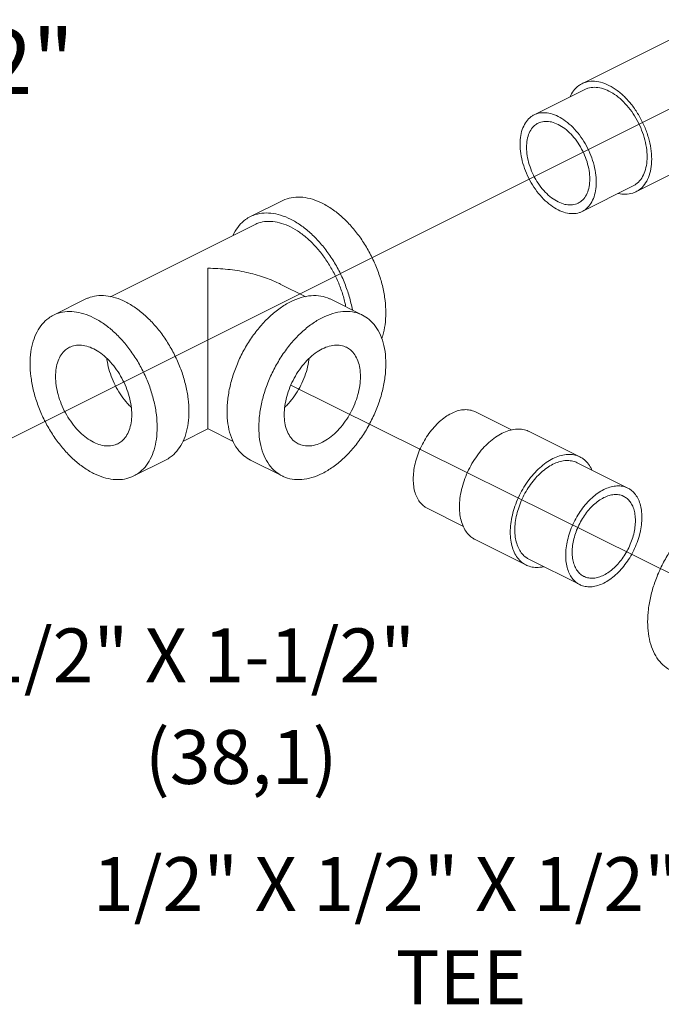
# Model space of a CAD drawing. Units: inches. Extents: x 6.2 to 82.1, y 4.6 to 100.2.
# Drawn here: x 49.8 to 54.3, y 81.7 to 88.5 of the extents above; entities that cross this region are included whole.
import ezdxf

# ---------------------------------------------------------------- set-up
doc = ezdxf.new("R2010")
doc.units = ezdxf.units.IN
doc.header["$MEASUREMENT"] = 0

msp = doc.modelspace()

# ---------------------------------------------------------------- linework, layer by layer
at = {"lineweight": 20}
for p, q in [((45.0698, 83.2911), (59.5612, 90.5408)), ((58.8024, 82.463), (51.6852, 85.9981))]:
    msp.add_line(p, q, dxfattribs=at)
at = {"linetype": 'Continuous', "lineweight": 20}
for p, q in [((53.7107, 88.0931), (55.4784, 88.977)), ((54.0863, 87.3418), (55.8541, 88.2256)), ((53.3772, 87.876), (53.7308, 88.0528)), ((53.7126, 87.2052), (54.0662, 87.382)), ((51.6248, 87.2793), (51.4038, 87.1689)), ((50.4295, 86.6118), (51.4318, 87.113)), ((51.6116, 86.7001), (51.7884, 86.6117)), ((50.2548, 86.5943), (50.0338, 86.4838)), ((52.1838, 86.4838), (51.9628, 86.5943)), ((52.9695, 85.8115), (53.221, 85.6857)), ((50.9335, 85.606), (51.1086, 85.6936)), ((51.109, 85.6936), (51.284, 85.6061)), ((53.3432, 85.675), (53.6967, 85.4982)), ((50.8138, 85.4763), (50.5928, 85.3658)), ((51.6248, 85.3658), (51.4038, 85.4763)), ((53.6766, 85.4579), (54.0302, 85.2812)), ((52.6341, 85.1407), (52.8854, 85.015)), ((52.9675, 84.9236), (53.3211, 84.7469)), ((53.3412, 84.7871), (53.6948, 84.6103))]:
    msp.add_line(p, q, dxfattribs=at)
for points, start_tangent, end_tangent in [([(53.8985, 88.0811), (53.8406, 88.1031), (53.7848, 88.1103), (53.7335, 88.1023), (53.7107, 88.0931)], (-0.894427, 0.447214), (-0.894401, -0.447266)), ([(53.7107, 88.0931), (53.6885, 88.0796), (53.6516, 88.043), (53.6277, 88.0021)], (-0.894401, -0.447266), (-0.410391, -0.911909)), ([(53.8985, 88.0422), (53.8468, 88.0618), (53.797, 88.0682), (53.7512, 88.0611), (53.7308, 88.0528)], (-0.894427, 0.447214), (-0.894401, -0.447266)), ([(53.8985, 88.0811), (53.9564, 88.0452), (54.0121, 87.9966), (54.0635, 87.9373), (54.1085, 87.8696), (54.1454, 87.796), (54.1729, 87.7194), (54.1898, 87.6427), (54.1955, 87.5689), (54.1898, 87.5008), (54.1729, 87.441), (54.1454, 87.3919), (54.1085, 87.3552), (54.0863, 87.3418)], (0.894427, -0.447214), (-0.894401, -0.447266)), ([(53.8985, 88.0422), (53.9502, 88.0101), (54, 87.9667), (54.0458, 87.9138), (54.086, 87.8533), (54.119, 87.7876), (54.1435, 87.7192), (54.1586, 87.6507), (54.1637, 87.5848), (54.1586, 87.524), (54.1435, 87.4706), (54.119, 87.4268), (54.086, 87.394), (54.0662, 87.382)], (0.894427, -0.447214), (-0.894401, -0.447266)), ([(53.3772, 87.876), (53.3574, 87.864), (53.3245, 87.8313), (53.3, 87.7874), (53.2849, 87.734), (53.2798, 87.6732), (53.2849, 87.6073), (53.3, 87.5388), (53.3245, 87.4705), (53.3574, 87.4047), (53.3976, 87.3443), (53.4435, 87.2913), (53.4932, 87.248), (53.5449, 87.2159)], (-0.894401, -0.447266), (0.894427, -0.447214)), ([(53.5449, 87.8654), (53.4932, 87.885), (53.4435, 87.8914), (53.3976, 87.8843), (53.3772, 87.876)], (-0.894427, 0.447214), (-0.894401, -0.447266)), ([(53.5449, 87.8654), (53.5967, 87.8333), (53.6464, 87.7899), (53.6923, 87.737), (53.7324, 87.6765), (53.7654, 87.6108), (53.7899, 87.5424), (53.805, 87.474), (53.8101, 87.4081), (53.805, 87.3472), (53.7899, 87.2939), (53.7654, 87.25), (53.7324, 87.2172), (53.7126, 87.2052)], (0.894427, -0.447214), (-0.894401, -0.447266)), ([(53.4059, 87.8188), (53.3815, 87.8026), (53.3545, 87.7705), (53.3358, 87.7284), (53.3262, 87.6781), (53.3262, 87.6218), (53.3358, 87.562), (53.3545, 87.5012), (53.3815, 87.4421), (53.4157, 87.3874), (53.4555, 87.3393), (53.4992, 87.3001), (53.5449, 87.2713)], (-0.893993, -0.44808), (0.894427, -0.447214)), ([(53.5449, 87.81), (53.4992, 87.8269), (53.4555, 87.8314), (53.4157, 87.8232), (53.4059, 87.8188)], (-0.894427, 0.447214), (-0.893993, -0.44808)), ([(53.5449, 87.81), (53.5907, 87.7812), (53.6344, 87.742), (53.6742, 87.6939), (53.7084, 87.6391), (53.7354, 87.5801), (53.7541, 87.5193), (53.7636, 87.4594), (53.7636, 87.4031), (53.7541, 87.3528), (53.7354, 87.3107), (53.7084, 87.2787), (53.684, 87.2625)], (0.894427, -0.447214), (-0.893993, -0.44808)), ([(52.3462, 86.4994), (52.3408, 86.5867), (52.3246, 86.6774), (52.2981, 86.7692), (52.2618, 86.8597), (52.2168, 86.9468), (52.1641, 87.0283), (52.1049, 87.1023), (52.0409, 87.1668), (51.9734, 87.2204), (51.9043, 87.2616), (51.8352, 87.2895), (51.7677, 87.3034), (51.7037, 87.3029), (51.6445, 87.2881), (51.6248, 87.2793)], (0, 1), (-0.894315, -0.447439)), ([(54.0863, 87.3418), (54.0635, 87.3325), (54.0121, 87.3245), (53.9635, 87.33)], (-0.894401, -0.447266), (-0.975592, 0.219591)), ([(53.684, 87.2625), (53.6742, 87.2581), (53.6344, 87.2499), (53.5907, 87.2543), (53.5449, 87.2713)], (-0.893993, -0.44808), (-0.894427, 0.447214)), ([(51.4038, 87.1689), (51.3708, 87.1488), (51.3258, 87.1068), (51.2896, 87.0525), (51.2832, 87.0396)], (-0.894315, -0.447439), (-0.427737, -0.903903)), ([(52.1133, 86.5199), (52.1036, 86.5669), (52.0771, 86.6587), (52.0409, 86.7492), (51.9958, 86.8363), (51.9431, 86.9178), (51.884, 86.9918), (51.8199, 87.0563), (51.7525, 87.1099), (51.6833, 87.1511), (51.6142, 87.179), (51.5468, 87.1929), (51.4827, 87.1924), (51.4236, 87.1776), (51.4038, 87.1689)], (-0.174089, 0.98473), (-0.894315, -0.447439)), ([(53.7126, 87.2052), (53.6923, 87.197), (53.6464, 87.1899), (53.5967, 87.1963), (53.5449, 87.2159)], (-0.894401, -0.447266), (-0.894427, 0.447214)), ([(51.4318, 87.113), (51.4495, 87.1208), (51.5028, 87.1342), (51.5604, 87.1346), (51.6211, 87.1221), (51.6833, 87.097)], (0.894314, 0.447439), (0.894427, -0.447214)), ([(51.6833, 87.097), (51.7456, 87.0599), (51.8062, 87.0117), (51.8639, 86.9536), (51.9171, 86.887), (51.9646, 86.8137), (52.0051, 86.7353), (52.0377, 86.6538), (52.0616, 86.5712), (52.0678, 86.5426)], (0.894427, -0.447214), (0.191895, -0.981416)), ([(51.1088, 86.8097), (51.1088, 86.7337), (51.1088, 86.6474), (51.1088, 86.5547), (51.1088, 86.4604), (51.1088, 86.3681), (51.1088, 86.2803), (51.1088, 86.1978), (51.1088, 86.121), (51.1088, 86.0503), (51.1088, 85.9847), (51.1088, 85.9248)], (-0.009127, -0.999958), (0.00119, -0.999999)), ([(51.6122, 86.6998), (51.5998, 86.7058), (51.4959, 86.7482), (51.3767, 86.7813), (51.2463, 86.8024), (51.1088, 86.8097)], (-0.894277, 0.447514), (-0.999997, -0.00228)), ([(50.9762, 85.8143), (50.9708, 85.9017), (50.9546, 85.9924), (50.9281, 86.0842), (50.8918, 86.1747), (50.8468, 86.2618), (50.7941, 86.3433), (50.7349, 86.4173), (50.6709, 86.4818), (50.6034, 86.5353), (50.5343, 86.5766), (50.4652, 86.6045), (50.3977, 86.6184), (50.3336, 86.6179), (50.2745, 86.6031), (50.2548, 86.5943)], (0, 1), (-0.894315, -0.447439)), ([(51.6833, 86.5766), (51.7561, 86.6056), (51.8268, 86.619), (51.8937, 86.6165), (51.9548, 86.5982), (51.9628, 86.5943)], (0.894427, 0.447214), (0.894254, -0.447559)), ([(51.6833, 86.5766), (51.6106, 86.5328), (51.5398, 86.4755), (51.473, 86.4062), (51.4119, 86.3267), (51.3582, 86.2393), (51.3134, 86.1464), (51.2786, 86.0504), (51.2549, 85.954), (51.2429, 85.8598), (51.2429, 85.7704), (51.2549, 85.6882), (51.2786, 85.6155), (51.3134, 85.5543), (51.3582, 85.5062), (51.4039, 85.4763)], (-0.894427, -0.447214), (0.894254, -0.447559)), ([(50.0338, 86.4838), (50.0008, 86.4638), (49.9558, 86.4217), (49.9195, 86.3674), (49.893, 86.3022), (49.8768, 86.2278), (49.8714, 86.1458)], (-0.894315, -0.447439), (0, -1)), ([(50.7553, 85.7039), (50.7498, 85.7913), (50.7336, 85.8819), (50.7071, 85.9737), (50.6709, 86.0642), (50.6258, 86.1513), (50.5731, 86.2328), (50.514, 86.3068), (50.4499, 86.3713), (50.3825, 86.4249), (50.3133, 86.4661), (50.2442, 86.494), (50.1767, 86.5079), (50.1127, 86.5074), (50.0535, 86.4926), (50.0338, 86.4838)], (0, 1), (-0.894315, -0.447439)), ([(51.9043, 86.4661), (51.8316, 86.4223), (51.7608, 86.365), (51.694, 86.2957), (51.6329, 86.2162), (51.5792, 86.1288), (51.5343, 86.0359), (51.4996, 85.9399), (51.4759, 85.8435), (51.4639, 85.7493), (51.4639, 85.6599), (51.4759, 85.5777), (51.4996, 85.505), (51.5343, 85.4438), (51.5792, 85.3957), (51.6248, 85.3658)], (-0.894427, -0.447214), (0.894254, -0.447559)), ([(51.9043, 86.4661), (51.977, 86.4951), (52.0478, 86.5085), (52.1146, 86.506), (52.1758, 86.4877), (52.1838, 86.4839)], (0.894427, 0.447214), (0.894254, -0.447559)), ([(52.1838, 86.4839), (52.2295, 86.454), (52.2743, 86.4059), (52.309, 86.3446), (52.3327, 86.2719), (52.3447, 86.1897), (52.3447, 86.1003), (52.3327, 86.0062), (52.309, 85.9098), (52.2743, 85.8138), (52.2295, 85.7208), (52.1758, 85.6334), (52.1146, 85.554), (52.0478, 85.4846), (51.977, 85.4273), (51.9043, 85.3836)], (0.894254, -0.447559), (-0.894427, -0.447214)), ([(52.3462, 86.4994), (52.3408, 86.4174), (52.3246, 86.3429), (52.3176, 86.3219)], (0, -1), (-0.343604, -0.939115)), ([(50.1456, 86.2602), (50.1174, 86.2416), (50.0879, 86.2085), (50.0661, 86.1658), (50.0527, 86.1148), (50.0482, 86.0574)], (-0.89414, -0.447788), (0, -1)), ([(50.5785, 85.7922), (50.574, 85.8542), (50.5606, 85.9185), (50.5388, 85.9831), (50.5093, 86.0456), (50.4731, 86.1041), (50.4315, 86.1564), (50.3859, 86.2009), (50.3378, 86.236), (50.2888, 86.2604), (50.2407, 86.2735), (50.1951, 86.2746), (50.1535, 86.2639), (50.1456, 86.2602)], (0, 1), (-0.89414, -0.447788)), ([(51.6391, 85.7922), (51.6437, 85.8542), (51.657, 85.9185), (51.6789, 85.9831), (51.7083, 86.0456), (51.7445, 86.1041), (51.7861, 86.1564), (51.8317, 86.2009), (51.8798, 86.236), (51.9288, 86.2604), (51.9769, 86.2735), (52.0225, 86.2746), (52.0641, 86.2639), (52.072, 86.2602)], (0, 1), (0.89414, -0.447788)), ([(52.072, 86.2602), (52.1003, 86.2416), (52.1298, 86.2085), (52.1516, 86.1658), (52.165, 86.1148), (52.1695, 86.0574)], (0.89414, -0.447788), (0, -1)), ([(50.5928, 85.3658), (50.5731, 85.3571), (50.514, 85.3422), (50.4499, 85.3418), (50.3825, 85.3557), (50.3133, 85.3836), (50.2442, 85.4248), (50.1767, 85.4783), (50.1127, 85.5429), (50.0535, 85.6168), (50.0008, 85.6983), (49.9558, 85.7854), (49.9195, 85.876), (49.893, 85.9677), (49.8768, 86.0584), (49.8714, 86.1458)], (-0.894315, -0.447439), (0, 1)), ([(50.5739, 85.8439), (50.5487, 85.87), (50.5071, 85.9223), (50.4709, 85.9808), (50.4414, 86.0434), (50.4196, 86.1079), (50.4062, 86.1723), (50.405, 86.1817)], (-0.722017, 0.691875), (-0.120758, 0.992682)), ([(51.6437, 85.8439), (51.6689, 85.87), (51.7106, 85.9223), (51.7467, 85.9808), (51.7762, 86.0434), (51.798, 86.1079), (51.8114, 86.1723), (51.8126, 86.1817)], (0.722017, 0.691875), (0.120758, 0.992682)), ([(50.481, 85.5894), (50.4731, 85.5858), (50.4315, 85.575), (50.3859, 85.5762), (50.3378, 85.5892), (50.2888, 85.6137), (50.2407, 85.6487), (50.1951, 85.6932), (50.1535, 85.7456), (50.1174, 85.804), (50.0879, 85.8666), (50.0661, 85.9311), (50.0527, 85.9955), (50.0482, 86.0574)], (-0.89414, -0.447788), (0, 1)), ([(51.7366, 85.5894), (51.7445, 85.5858), (51.7861, 85.575), (51.8317, 85.5762), (51.8798, 85.5892), (51.9288, 85.6137), (51.9769, 85.6487), (52.0225, 85.6932), (52.0641, 85.7456), (52.1003, 85.804), (52.1298, 85.8666), (52.1516, 85.9311), (52.165, 85.9955), (52.1695, 86.0574)], (0.89414, -0.447788), (0, 1)), ([(51.1088, 85.9248), (51.1088, 85.8705), (51.1088, 85.8217), (51.1088, 85.7793), (51.1088, 85.7437), (51.1088, 85.7163), (51.1088, 85.6989), (51.1088, 85.6938)], (-0.001206, -0.999999), (0.000029, -1)), ([(50.5785, 85.7922), (50.574, 85.7348), (50.5606, 85.6839), (50.5388, 85.6411), (50.5093, 85.6081), (50.481, 85.5894)], (0, -1), (-0.89414, -0.447788)), ([(50.9762, 85.8143), (50.9708, 85.7324), (50.9546, 85.6579), (50.9281, 85.5927), (50.8918, 85.5384), (50.8468, 85.4963), (50.8138, 85.4763)], (0, -1), (-0.894315, -0.447439)), ([(51.6391, 85.7922), (51.6437, 85.7348), (51.657, 85.6839), (51.6789, 85.6411), (51.7083, 85.6081), (51.7366, 85.5894)], (0, -1), (0.89414, -0.447788)), ([(52.8018, 85.8008), (52.7603, 85.7761), (52.7199, 85.744), (52.6814, 85.7053), (52.6459, 85.6609), (52.6143, 85.612), (52.5873, 85.5597), (52.5655, 85.5054), (52.5496, 85.4503), (52.5399, 85.3959), (52.5366, 85.3435), (52.5399, 85.2943), (52.5496, 85.2496), (52.5655, 85.2105), (52.5873, 85.1779), (52.6143, 85.1527), (52.6341, 85.1407)], (-0.894427, -0.447214), (0.894314, -0.447439)), ([(52.8018, 85.8008), (52.8433, 85.8176), (52.8837, 85.8259), (52.9222, 85.8256), (52.9577, 85.8167), (52.9695, 85.8115)], (0.894427, 0.447214), (0.894314, -0.447439)), ([(50.7553, 85.7039), (50.7498, 85.6219), (50.7336, 85.5474), (50.7071, 85.4822), (50.6709, 85.4279), (50.6258, 85.3858), (50.5928, 85.3658)], (0, -1), (-0.894315, -0.447439)), ([(51.1088, 85.6938), (51.1088, 85.6938), (51.1088, 85.6937)], (0.000029, -1), (0.931747, 0.363107)), ([(53.1554, 85.663), (53.1089, 85.6353), (53.0636, 85.5993), (53.0205, 85.556), (52.9808, 85.5063), (52.9454, 85.4515), (52.9151, 85.393), (52.8907, 85.3321), (52.8729, 85.2705), (52.862, 85.2095), (52.8584, 85.1508), (52.862, 85.0957), (52.8729, 85.0457), (52.8907, 85.0019), (52.9151, 84.9654), (52.9454, 84.9371), (52.9675, 84.9236)], (-0.894427, -0.447214), (0.894314, -0.447439)), ([(53.1554, 85.663), (53.2018, 85.6818), (53.2471, 85.6911), (53.2902, 85.6908), (53.3299, 85.6808), (53.3432, 85.675)], (0.894427, 0.447214), (0.894314, -0.447439)), ([(53.5089, 85.4863), (53.5554, 85.505), (53.6007, 85.5143), (53.6437, 85.514), (53.6835, 85.5041), (53.6967, 85.4982)], (0.894427, 0.447214), (0.894314, -0.447439)), ([(53.5089, 85.4863), (53.4625, 85.4585), (53.4171, 85.4226), (53.3741, 85.3792), (53.3343, 85.3295), (53.2989, 85.2747), (53.2686, 85.2162), (53.2443, 85.1553), (53.2265, 85.0937), (53.2156, 85.0328), (53.2119, 84.974), (53.2156, 84.919), (53.2265, 84.8689), (53.2443, 84.8251), (53.2686, 84.7886), (53.2989, 84.7603), (53.3211, 84.7469)], (-0.894427, -0.447214), (0.894314, -0.447439)), ([(53.5089, 85.4473), (53.4674, 85.4225), (53.427, 85.3904), (53.3885, 85.3517), (53.3531, 85.3073), (53.3214, 85.2584), (53.2944, 85.2062), (53.2726, 85.1518), (53.2567, 85.0968), (53.247, 85.0424), (53.2437, 84.9899), (53.247, 84.9408), (53.2567, 84.8961), (53.2726, 84.857), (53.2944, 84.8244), (53.3214, 84.7991), (53.3412, 84.7871)], (-0.894427, -0.447214), (0.894314, -0.447439)), ([(53.5089, 85.4473), (53.5504, 85.464), (53.5909, 85.4724), (53.6293, 85.4721), (53.6648, 85.4632), (53.6766, 85.4579)], (0.894427, 0.447214), (0.894314, -0.447439)), ([(53.6967, 85.4982), (53.7189, 85.4847), (53.7492, 85.4565), (53.7735, 85.42), (53.7797, 85.4072)], (0.894314, -0.447439), (0.410434, -0.91189)), ([(51.6248, 85.3658), (51.6329, 85.362), (51.694, 85.3436), (51.7608, 85.3411), (51.8316, 85.3546), (51.9043, 85.3836)], (0.894254, -0.447559), (0.894427, 0.447214)), ([(53.8625, 85.2705), (53.821, 85.2458), (53.7805, 85.2136), (53.7421, 85.1749), (53.7066, 85.1306), (53.675, 85.0816), (53.6479, 85.0294), (53.6262, 84.9751), (53.6103, 84.92), (53.6006, 84.8656), (53.5973, 84.8132), (53.6006, 84.764), (53.6103, 84.7193), (53.6262, 84.6802), (53.6479, 84.6476), (53.675, 84.6224), (53.6948, 84.6103)], (-0.894427, -0.447214), (0.894314, -0.447439)), ([(53.8625, 85.2705), (53.9039, 85.2873), (53.9444, 85.2956), (53.9828, 85.2953), (54.0183, 85.2864), (54.0302, 85.2812)], (0.894427, 0.447214), (0.894314, -0.447439)), ([(54.0302, 85.2812), (54.05, 85.2691), (54.077, 85.2439), (54.0987, 85.2113), (54.1147, 85.1722), (54.1244, 85.1275), (54.1276, 85.0783), (54.1244, 85.0259), (54.1147, 84.9715), (54.0987, 84.9164), (54.077, 84.8621), (54.05, 84.8099), (54.0183, 84.7609), (53.9828, 84.7166), (53.9444, 84.6779), (53.9039, 84.6457), (53.8625, 84.621)], (0.894314, -0.447439), (-0.894427, -0.447214)), ([(53.8625, 85.2151), (53.8987, 85.2295), (53.9339, 85.2362), (53.9671, 85.235), (53.9975, 85.2258), (54.0015, 85.2239)], (0.894427, 0.447214), (0.894254, -0.447559)), ([(53.8625, 85.2151), (53.8263, 85.1933), (53.7911, 85.1648), (53.7578, 85.1303), (53.7274, 85.0908), (53.7007, 85.0473), (53.6784, 85.001), (53.6611, 84.9532), (53.6493, 84.9053), (53.6433, 84.8584), (53.6433, 84.8139), (53.6493, 84.773), (53.6611, 84.7369), (53.6784, 84.7064), (53.7007, 84.6824), (53.7234, 84.6676)], (-0.894427, -0.447214), (0.894254, -0.447559)), ([(54.0015, 85.2239), (54.0243, 85.2091), (54.0466, 85.1851), (54.0639, 85.1546), (54.0756, 85.1185), (54.0816, 85.0776), (54.0816, 85.0331), (54.0756, 84.9862), (54.0639, 84.9383), (54.0466, 84.8905), (54.0243, 84.8442), (53.9975, 84.8007), (53.9671, 84.7612), (53.9339, 84.7267), (53.8987, 84.6982), (53.8625, 84.6764)], (0.894254, -0.447559), (-0.894427, -0.447214)), ([(54.6093, 85.1136), (54.5402, 85.0723), (54.4728, 85.0188), (54.4087, 84.9543), (54.3496, 84.8803), (54.2968, 84.7988), (54.2518, 84.7117), (54.2156, 84.6212), (54.189, 84.5294), (54.1728, 84.4387), (54.1674, 84.3513), (54.1728, 84.2694), (54.189, 84.1949), (54.2156, 84.1297), (54.2518, 84.0754), (54.2968, 84.0333), (54.3298, 84.0133)], (-0.894427, -0.447214), (0.894314, -0.447439)), ([(53.3211, 84.7469), (53.3343, 84.741), (53.3741, 84.731), (53.4171, 84.7307), (53.4435, 84.735)], (0.894314, -0.447439), (0.97592, 0.21813)), ([(53.6948, 84.6103), (53.7066, 84.6051), (53.7421, 84.5962), (53.7805, 84.5959), (53.821, 84.6042), (53.8625, 84.621)], (0.894314, -0.447439), (0.894427, 0.447214)), ([(53.7234, 84.6676), (53.7274, 84.6657), (53.7578, 84.6565), (53.7911, 84.6553), (53.8263, 84.662), (53.8625, 84.6764)], (0.894254, -0.447559), (0.894427, 0.447214))]:
    msp.add_spline(points, degree=3, dxfattribs=dict(at, start_tangent=start_tangent, end_tangent=end_tangent))

# ---------------------------------------------------------------- texts
at = {"lineweight": 20}
for s, height, p in [('1/2" X 1/2" X 1/2"', 0.45, (45.2843, 88.0215)), ('1/2" X 1-1/2"', 0.375, (49.5439, 83.9305)), ('(38,1)', 0.375, (50.6697, 83.2244)), ('1/2" X 1/2" X 1/2"', 0.375, (50.3081, 82.3406)), ('TEE', 0.375, (52.4139, 81.6922))]:
    msp.add_text(s, height=height, dxfattribs=at).set_placement(p)

doc.saveas('drawing.dxf')
